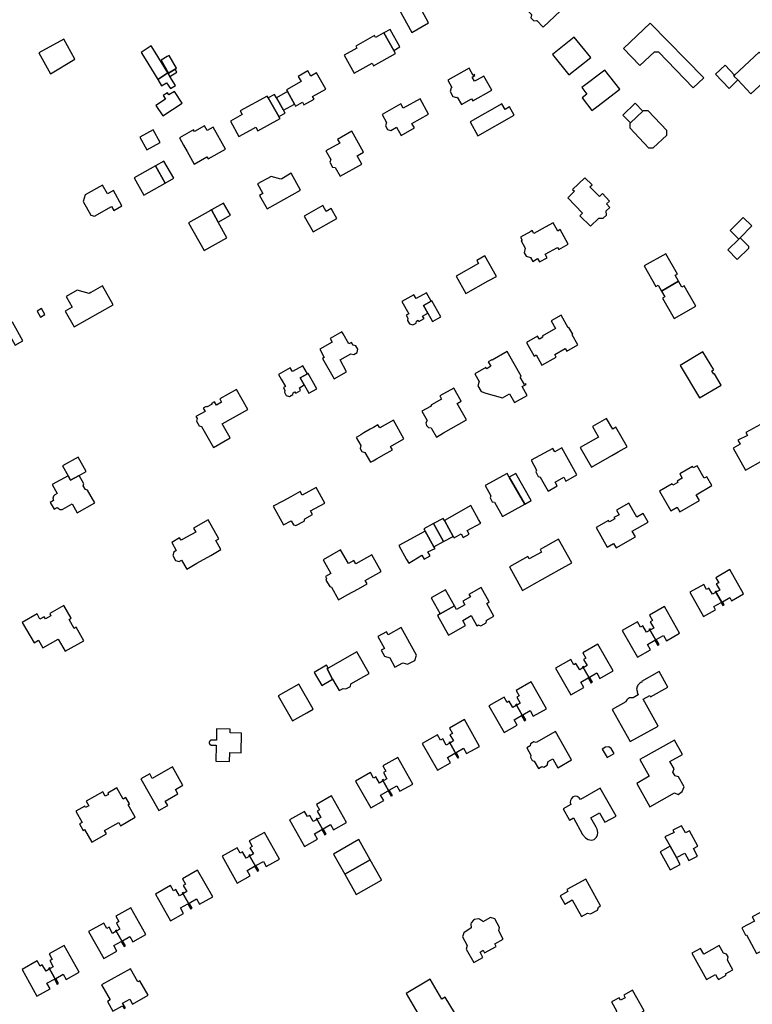
# Model space of a CAD drawing. Units: inches. Extents: x 7507587 to 7512599, y 5789558 to 5795167.
# Drawn here: x 7510586 to 7510887, y 5792788 to 5793193 of the extents above; entities that cross this region are included whole.
import ezdxf

# ---------------------------------------------------------------- set-up
doc = ezdxf.new("R2010")
doc.units = ezdxf.units.IN
doc.header["$MEASUREMENT"] = 0

msp = doc.modelspace()

# ---------------------------------------------------------------- linework, layer by layer
for points in [[(7510793.97, 5793197.73), (7510796.47, 5793195.11), (7510796.45, 5793195), (7510796.17, 5793193.85), (7510797.43, 5793192.51), (7510798.5, 5793192.66), (7510798.68, 5793192.69), (7510801.27, 5793189.94), (7510810.64, 5793198.83), (7510808.46, 5793201.2), (7510808.68, 5793202.59), (7510806.99, 5793204.46), (7510805.59, 5793204.21), (7510803.39, 5793206.59), (7510803.02, 5793206.24), (7510801.09, 5793204.43), (7510793.97, 5793197.73)], [(7510754.15, 5793191.73), (7510749.61, 5793200.12), (7510746.96, 5793198.62), (7510746.37, 5793199.66), (7510742, 5793197.19), (7510747.17, 5793187.79), (7510754.15, 5793191.73)], [(7510845.25, 5793191.63), (7510834.28, 5793181.15), (7510841.05, 5793174.2), (7510847.09, 5793179.77), (7510848.74, 5793179.87), (7510862.91, 5793165.03), (7510867.38, 5793169.11), (7510845.25, 5793191.63)], [(7510719.42, 5793178.46), (7510723.56, 5793171.06), (7510730.89, 5793175.11), (7510731.41, 5793174.03), (7510740.54, 5793179.09), (7510739.8, 5793180.34), (7510735.75, 5793187.58), (7510732.34, 5793185.68), (7510731.89, 5793186.49), (7510724.17, 5793182.18), (7510724.56, 5793181.33), (7510719.42, 5793178.46)], [(7510742.34, 5793181.83), (7510738.32, 5793189.02), (7510735.75, 5793187.58), (7510739.8, 5793180.34), (7510742.34, 5793181.83)], [(7510593.8, 5793179.37), (7510598.61, 5793170.84), (7510608.6, 5793176.8), (7510604.08, 5793185.06), (7510593.8, 5793179.37)], [(7510813.96, 5793185.88), (7510805.1, 5793178.7), (7510811.86, 5793170.38), (7510820.87, 5793177.56), (7510813.96, 5793185.88)], [(7510635.91, 5793179.61), (7510637.49, 5793177.01), (7510642.73, 5793168.49), (7510646.85, 5793171.14), (7510641.62, 5793179.66), (7510640.06, 5793182.23), (7510635.91, 5793179.61)], [(7510890.04, 5793179.66), (7510880, 5793170.25), (7510879.66, 5793169.86), (7510881.32, 5793168.28), (7510886.7, 5793162.5), (7510897.07, 5793172.16), (7510890.04, 5793179.66)], [(7510644.06, 5793176.34), (7510647.17, 5793171.07), (7510649.84, 5793172.65), (7510650.5, 5793173.04), (7510647.4, 5793178.31), (7510646.62, 5793177.85), (7510644.06, 5793176.34)], [(7510642.73, 5793168.49), (7510644.33, 5793165.78), (7510646.38, 5793167.01), (7510647.93, 5793164.68), (7510650, 5793166), (7510647.72, 5793169.72), (7510646.97, 5793170.95), (7510646.85, 5793171.14), (7510642.73, 5793168.49)], [(7510647.17, 5793171.07), (7510646.97, 5793170.95), (7510647.72, 5793169.72), (7510650.58, 5793171.41), (7510649.84, 5793172.65), (7510647.17, 5793171.07)], [(7510695.65, 5793164.2), (7510696.04, 5793163.5), (7510698.93, 5793158.36), (7510699.4, 5793157.52), (7510702.25, 5793159.12), (7510702.84, 5793158.09), (7510707, 5793160.43), (7510706.44, 5793161.45), (7510711.83, 5793164.5), (7510708.06, 5793171.22), (7510705.69, 5793169.88), (7510704.52, 5793171.98), (7510700.43, 5793169.68), (7510701.65, 5793167.61), (7510695.65, 5793164.2)], [(7510762.02, 5793168.15), (7510763.72, 5793165.14), (7510763.4, 5793164.96), (7510763.01, 5793163.51), (7510764.15, 5793161.48), (7510765.59, 5793161.05), (7510765.91, 5793161.23), (7510767.63, 5793158.19), (7510771.76, 5793160.53), (7510772.25, 5793159.67), (7510780.08, 5793164.1), (7510776.82, 5793169.83), (7510774.1, 5793168.32), (7510773.05, 5793167.74), (7510772.11, 5793169.44), (7510773.2, 5793170.05), (7510772.98, 5793170.44), (7510772.42, 5793170.13), (7510770.77, 5793173.1), (7510762.02, 5793168.15)], [(7510826.59, 5793172.33), (7510817.2, 5793165.1), (7510819.15, 5793162.4), (7510817.34, 5793160.88), (7510821.31, 5793155.74), (7510823.26, 5793157.19), (7510832.73, 5793164.5), (7510826.59, 5793172.33)], [(7510876.1, 5793174.35), (7510872.16, 5793170.58), (7510877.68, 5793164.78), (7510881.32, 5793168.28), (7510879.66, 5793169.86), (7510880, 5793170.25), (7510876.1, 5793174.35)], [(7510641.92, 5793157.76), (7510644.78, 5793153.53), (7510652.8, 5793158.67), (7510649.57, 5793163.49), (7510647.25, 5793162.09), (7510646.74, 5793162.91), (7510644.99, 5793161.88), (7510645.94, 5793160.42), (7510641.92, 5793157.76)], [(7510691.55, 5793160.94), (7510694.41, 5793155.84), (7510698.93, 5793158.36), (7510696.04, 5793163.5), (7510691.55, 5793160.94)], [(7510672.58, 5793151.25), (7510676.1, 5793144.97), (7510680.85, 5793147.62), (7510683.09, 5793148.87), (7510683.92, 5793147.3), (7510693.08, 5793152.42), (7510692.55, 5793153.24), (7510688.11, 5793160.92), (7510687.72, 5793161.57), (7510676.57, 5793155.62), (7510677.5, 5793154.02), (7510672.58, 5793151.25)], [(7510688.11, 5793160.92), (7510692.55, 5793153.24), (7510695.11, 5793154.6), (7510694.41, 5793155.84), (7510691.55, 5793160.94), (7510690.8, 5793162.28), (7510688.11, 5793160.92)], [(7510743.69, 5793156.62), (7510742.71, 5793158.38), (7510734.96, 5793154.05), (7510736.83, 5793150.72), (7510736.45, 5793149.35), (7510737.25, 5793147.95), (7510738.65, 5793147.54), (7510740.96, 5793148.81), (7510742.85, 5793145.48), (7510748.27, 5793148.51), (7510747.28, 5793150.3), (7510754.15, 5793154.15), (7510750.6, 5793160.46), (7510743.69, 5793156.62)], [(7510784.29, 5793158.4), (7510771.22, 5793150.98), (7510774.41, 5793145.35), (7510789.32, 5793153.83), (7510787.44, 5793157.15), (7510785.56, 5793156.12), (7510784.29, 5793158.4)], [(7510837.14, 5793150.69), (7510842.23, 5793155.38), (7510839.14, 5793158.65), (7510834.01, 5793153.85), (7510837.14, 5793150.69)], [(7510842.39, 5793155.52), (7510842.23, 5793155.38), (7510837.14, 5793150.69), (7510836.92, 5793150.48), (7510836.87, 5793148.57), (7510844.63, 5793140.4), (7510846.48, 5793140.33), (7510852.09, 5793145.62), (7510852.11, 5793147.42), (7510844.47, 5793155.54), (7510842.39, 5793155.52)], [(7510635.41, 5793144.75), (7510638.26, 5793139.54), (7510643.68, 5793142.58), (7510640.78, 5793147.79), (7510635.41, 5793144.75)], [(7510670.53, 5793139.87), (7510665.46, 5793148.83), (7510663.05, 5793147.48), (7510662.01, 5793149.33), (7510657.87, 5793147.02), (7510657.46, 5793147.74), (7510651.65, 5793144.49), (7510653.34, 5793141.47), (7510654.83, 5793138.81), (7510657.69, 5793133.69), (7510662.94, 5793136.68), (7510663.4, 5793135.86), (7510670.53, 5793139.87)], [(7510716.64, 5793143.84), (7510717.61, 5793142.3), (7510711.91, 5793139.09), (7510713.91, 5793135.52), (7510713.45, 5793134.44), (7510714.57, 5793132.44), (7510715.73, 5793132.29), (7510717.74, 5793128.72), (7510726.6, 5793133.7), (7510724.71, 5793137.02), (7510727.41, 5793138.54), (7510722.58, 5793147.14), (7510716.64, 5793143.84)], [(7510641.79, 5793132.95), (7510645.79, 5793125.88), (7510649.28, 5793127.83), (7510645.28, 5793134.91), (7510641.79, 5793132.95)], [(7510632.99, 5793128), (7510636.98, 5793120.95), (7510645.79, 5793125.88), (7510641.79, 5793132.95), (7510632.99, 5793128)], [(7510684.51, 5793120.75), (7510687.74, 5793115.21), (7510701.5, 5793122.91), (7510697.62, 5793129.88), (7510693.7, 5793127.64), (7510693.36, 5793127.44), (7510689.32, 5793128.63), (7510683.72, 5793125.5), (7510685.93, 5793121.56), (7510684.51, 5793120.75)], [(7510820.65, 5793108.12), (7510824.17, 5793111.5), (7510825.96, 5793111.41), (7510827.31, 5793112.64), (7510827.2, 5793114.46), (7510828.68, 5793115.76), (7510827.27, 5793117.27), (7510828.54, 5793118.47), (7510825.69, 5793121.52), (7510824.4, 5793120.31), (7510820.5, 5793124.27), (7510821.34, 5793125.08), (7510818.32, 5793128.07), (7510813.25, 5793123.26), (7510814.18, 5793122.5), (7510811.33, 5793119.8), (7510817.36, 5793113.47), (7510816.35, 5793112.43), (7510820.65, 5793108.12)], [(7510612.05, 5793118.32), (7510615.22, 5793112.64), (7510616.64, 5793112.23), (7510623.65, 5793116.17), (7510624.6, 5793114.55), (7510627.96, 5793116.48), (7510624.54, 5793122.77), (7510622, 5793121.48), (7510620.02, 5793125.02), (7510612.8, 5793121.03), (7510612.05, 5793118.32)], [(7510655.31, 5793109.58), (7510661.75, 5793098.15), (7510671.17, 5793103.42), (7510667.56, 5793109.79), (7510664.87, 5793114.87), (7510664.44, 5793114.64), (7510655.31, 5793109.58)], [(7510664.87, 5793114.87), (7510667.56, 5793109.79), (7510672.67, 5793112.64), (7510669.83, 5793117.62), (7510664.87, 5793114.87)], [(7510706.61, 5793105.79), (7510716.38, 5793111.36), (7510714.05, 5793115.38), (7510711.99, 5793114.18), (7510710.67, 5793116.62), (7510702.95, 5793112.22), (7510706.61, 5793105.79)], [(7510881.68, 5793102.85), (7510882.25, 5793103.42), (7510887.12, 5793108.26), (7510883.54, 5793111.78), (7510878.16, 5793106.4), (7510881.68, 5793102.85)], [(7510791.95, 5793103.62), (7510792.64, 5793102.4), (7510792.19, 5793102.1), (7510793.91, 5793099.04), (7510793.39, 5793097.23), (7510794.22, 5793095.77), (7510796.03, 5793095.24), (7510796.96, 5793093.67), (7510798.96, 5793094.8), (7510799.76, 5793093.45), (7510802.86, 5793095.19), (7510802.1, 5793096.59), (7510807.16, 5793099.44), (7510807.68, 5793098.5), (7510811.54, 5793100.7), (7510808.26, 5793106.74), (7510807.24, 5793106.16), (7510805.33, 5793109.51), (7510802.09, 5793107.7), (7510797.42, 5793105.09), (7510796.76, 5793106.31), (7510796.24, 5793106.02), (7510791.95, 5793103.62)], [(7510882.25, 5793103.42), (7510881.68, 5793102.85), (7510877.2, 5793098.39), (7510881.1, 5793094.45), (7510885.86, 5793099.17), (7510885.86, 5793099.77), (7510882.25, 5793103.42)], [(7510782.04, 5793087.52), (7510777.29, 5793095.98), (7510773.91, 5793094.1), (7510774.67, 5793092.76), (7510765.44, 5793087.54), (7510769.4, 5793080.41), (7510778.66, 5793085.62), (7510782.04, 5793087.52)], [(7510851.7, 5793096.84), (7510842.82, 5793091.78), (7510847.56, 5793083.38), (7510848.48, 5793083.89), (7510849.86, 5793081.46), (7510856.95, 5793085.53), (7510855.56, 5793087.95), (7510856.48, 5793088.47), (7510851.7, 5793096.84)], [(7510604.71, 5793073.2), (7510608.37, 5793066.71), (7510624.4, 5793075.74), (7510619.98, 5793083.57), (7510615.17, 5793080.82), (7510614.54, 5793080.47), (7510609.63, 5793081.79), (7510605.08, 5793079.24), (7510607.52, 5793074.84), (7510604.71, 5793073.2)], [(7510856.95, 5793085.53), (7510849.86, 5793081.46), (7510851.24, 5793079.03), (7510850.32, 5793078.52), (7510855.11, 5793070.14), (7510864.03, 5793075.22), (7510859.25, 5793083.62), (7510858.34, 5793083.07), (7510856.95, 5793085.53)], [(7510743.15, 5793077.21), (7510745.96, 5793072.17), (7510744.87, 5793071.56), (7510745.6, 5793070.26), (7510745.44, 5793069.43), (7510746.22, 5793068.03), (7510747.65, 5793067.62), (7510748.95, 5793068.33), (7510749.19, 5793069.1), (7510749.88, 5793069.55), (7510750.17, 5793069.02), (7510752.24, 5793070.15), (7510751.65, 5793071.17), (7510753.76, 5793072.33), (7510751.96, 5793075.54), (7510755.16, 5793077.35), (7510753.24, 5793080.77), (7510748.95, 5793078.36), (7510748.02, 5793079.92), (7510743.15, 5793077.21)], [(7510596.24, 5793071.8), (7510594.84, 5793074.3), (7510593.09, 5793073.24), (7510594.51, 5793070.8), (7510596.24, 5793071.8)], [(7510759.18, 5793070.87), (7510755.44, 5793077.48), (7510755.16, 5793077.35), (7510751.96, 5793075.54), (7510753.76, 5793072.33), (7510755.68, 5793068.91), (7510759.18, 5793070.87)], [(7510800.73, 5793051.01), (7510806.6, 5793054.34), (7510806, 5793055.4), (7510810.35, 5793057.87), (7510810.95, 5793056.81), (7510815.47, 5793059.38), (7510813.12, 5793063.54), (7510813.38, 5793063.69), (7510811.83, 5793066.43), (7510811.57, 5793066.29), (7510808.62, 5793071.51), (7510804.59, 5793069.24), (7510806.37, 5793066.11), (7510800.82, 5793062.95), (7510801.1, 5793062.45), (7510799.67, 5793061.63), (7510798.93, 5793062.94), (7510794.4, 5793060.36), (7510797.57, 5793054.76), (7510798.35, 5793055.2), (7510800.73, 5793051.01)], [(7510579.77, 5793066.95), (7510584.09, 5793059.27), (7510587.27, 5793061.06), (7510582.96, 5793068.74), (7510579.77, 5793066.95)], [(7510709.37, 5793057.58), (7510711.22, 5793054.15), (7510710.55, 5793053.76), (7510715.26, 5793045.44), (7510720.42, 5793048.32), (7510717.69, 5793053.18), (7510722.11, 5793055.65), (7510723.33, 5793055.39), (7510724.71, 5793056.16), (7510724.98, 5793057.55), (7510724.22, 5793058.9), (7510723.09, 5793059.24), (7510722.41, 5793060.37), (7510721.31, 5793059.76), (7510718.92, 5793063.92), (7510718.45, 5793064.74), (7510713.62, 5793062), (7510714.47, 5793060.46), (7510709.37, 5793057.58)], [(7510773.1, 5793047.45), (7510774.88, 5793044.32), (7510774.35, 5793042.5), (7510775.72, 5793040.11), (7510777.61, 5793039.49), (7510784.57, 5793037.62), (7510787.45, 5793039.16), (7510789.52, 5793035.59), (7510794.67, 5793038.51), (7510792.65, 5793042.19), (7510794.21, 5793043.05), (7510794.05, 5793043.31), (7510793.52, 5793043), (7510791.77, 5793046.09), (7510792.26, 5793046.42), (7510786.48, 5793056.59), (7510780.27, 5793053.03), (7510780.11, 5793053.24), (7510778.62, 5793052.36), (7510778.74, 5793052.15), (7510779.66, 5793050.59), (7510778.01, 5793049.54), (7510777.71, 5793050.06), (7510773.1, 5793047.45)], [(7510857.55, 5793050.8), (7510865.51, 5793037.53), (7510874.52, 5793042.79), (7510871.74, 5793047.44), (7510871.49, 5793047.29), (7510870.66, 5793048.65), (7510871.43, 5793049.12), (7510866.92, 5793056.46), (7510857.55, 5793050.8)], [(7510703, 5793042.87), (7510701.36, 5793045.74), (7510704.28, 5793047.38), (7510702.4, 5793050.76), (7510698.1, 5793048.4), (7510697.2, 5793049.96), (7510692.36, 5793047.18), (7510693.5, 5793045.24), (7510695.22, 5793042.3), (7510694.45, 5793041.82), (7510695.06, 5793040.64), (7510694.82, 5793039.86), (7510695.51, 5793038.6), (7510696.94, 5793038.18), (7510698.22, 5793038.89), (7510698.39, 5793039.67), (7510699.12, 5793040.1), (7510699.48, 5793039.56), (7510701.42, 5793040.65), (7510700.96, 5793041.72), (7510703, 5793042.87)], [(7510708.12, 5793041.28), (7510704.56, 5793047.54), (7510704.28, 5793047.38), (7510701.36, 5793045.74), (7510703, 5793042.87), (7510704.92, 5793039.5), (7510708.12, 5793041.28)], [(7510769.73, 5793028.47), (7510765.93, 5793035.3), (7510767.5, 5793036.18), (7510764.52, 5793041.56), (7510758.78, 5793038.37), (7510759.44, 5793037.08), (7510755.26, 5793034.69), (7510754.92, 5793034.04), (7510751.34, 5793032.08), (7510753.5, 5793028.31), (7510753.03, 5793027.31), (7510753.24, 5793026.17), (7510754.05, 5793025.39), (7510755.21, 5793025.22), (7510755.33, 5793025.02), (7510757.35, 5793021.47), (7510760.3, 5793023.22), (7510769.73, 5793028.47)], [(7510665.59, 5793017.21), (7510672.44, 5793021.09), (7510669.19, 5793026.86), (7510679.72, 5793032.8), (7510675.14, 5793040.97), (7510668.24, 5793037.13), (7510668.97, 5793035.82), (7510666.82, 5793034.59), (7510666.03, 5793035.96), (7510664.89, 5793035.31), (7510665.09, 5793034.96), (7510662.78, 5793033.72), (7510662.59, 5793034.05), (7510661.45, 5793033.39), (7510662.24, 5793032), (7510658.4, 5793029.84), (7510658.87, 5793029.02), (7510658.64, 5793028.01), (7510659.74, 5793026.09), (7510660.72, 5793025.77), (7510665.59, 5793017.21)], [(7510730.26, 5793011.06), (7510731.27, 5793011.63), (7510732.7, 5793012.46), (7510736.77, 5793014.81), (7510738.25, 5793015.65), (7510739.23, 5793016.22), (7510738.5, 5793017.51), (7510744, 5793020.68), (7510739.62, 5793028.36), (7510734.04, 5793025.23), (7510733.3, 5793026.45), (7510731.48, 5793025.43), (7510730.64, 5793024.94), (7510730.14, 5793024.65), (7510727.53, 5793023.15), (7510727.07, 5793022.88), (7510726.26, 5793022.42), (7510724.34, 5793021.3), (7510726.22, 5793018.04), (7510725.92, 5793016.81), (7510726.66, 5793015.49), (7510727.87, 5793015.16), (7510730.26, 5793011.06)], [(7510816.49, 5793017.18), (7510821.1, 5793009.1), (7510829.45, 5793013.81), (7510832.11, 5793015.31), (7510835.77, 5793017.41), (7510831.19, 5793025.47), (7510829.88, 5793024.75), (7510827.36, 5793029.14), (7510821.47, 5793025.84), (7510823.96, 5793021.44), (7510816.49, 5793017.18)], [(7510879.38, 5793016.94), (7510884.5, 5793007.82), (7510891.74, 5793011.88), (7510891.28, 5793012.67), (7510896.71, 5793015.66), (7510893.8, 5793020.88), (7510890.6, 5793026.63), (7510884.6, 5793023.29), (7510885.24, 5793022.14), (7510881.36, 5793020.12), (7510882.24, 5793018.56), (7510879.38, 5793016.94)], [(7510796.29, 5793011.92), (7510798.49, 5793007.77), (7510798.17, 5793007.13), (7510799.14, 5793005.27), (7510800.07, 5793004.96), (7510803.36, 5792999.19), (7510807.05, 5793001.35), (7510806.16, 5793002.91), (7510809.78, 5793004.98), (7510810.6, 5793003.36), (7510815.06, 5793005.86), (7510808.92, 5793016.95), (7510806.04, 5793015.41), (7510805.18, 5793016.81), (7510796.29, 5793011.92)], [(7510605.81, 5793005.53), (7510606.86, 5793003.71), (7510610.39, 5793005.69), (7510613.28, 5793007.32), (7510609.98, 5793013.14), (7510603.56, 5793009.56), (7510605.81, 5793005.53)], [(7510870.63, 5793001.49), (7510868.54, 5793005.15), (7510867.53, 5793004.57), (7510864.59, 5793009.68), (7510862.99, 5793008.78), (7510862.64, 5793009.37), (7510857.42, 5793006.39), (7510858.47, 5793004.55), (7510856.4, 5793003.34), (7510856.69, 5793002.81), (7510854.64, 5793001.66), (7510854.35, 5793002.18), (7510849.1, 5792999.22), (7510853.72, 5792991.09), (7510856.37, 5792992.57), (7510857.4, 5792990.76), (7510865.49, 5792995.42), (7510864.12, 5792997.74), (7510870.63, 5793001.49)], [(7510604.64, 5792992.36), (7510607.57, 5792994), (7510609.61, 5792990.35), (7510616.78, 5792994.37), (7510613.81, 5792999.64), (7510612.99, 5792999.86), (7510612.1, 5793001.45), (7510612.31, 5793002.27), (7510610.39, 5793005.69), (7510606.86, 5793003.71), (7510605.81, 5793005.53), (7510599.31, 5793001.89), (7510601.38, 5792998.23), (7510600.45, 5792997.72), (7510600.33, 5792997.64), (7510600.2, 5792997.54), (7510600.08, 5792997.43), (7510599.97, 5792997.3), (7510599.88, 5792997.17), (7510599.8, 5792997.02), (7510599.73, 5792996.87), (7510599.68, 5792996.71), (7510599.67, 5792996.68), (7510599.64, 5792996.51), (7510599.63, 5792996.35), (7510599.63, 5792996.18), (7510599.65, 5792996.02), (7510599.68, 5792995.85), (7510599.73, 5792995.7), (7510599.8, 5792995.55), (7510599.88, 5792995.4), (7510598.43, 5792994.55), (7510600.05, 5792991.77), (7510601.42, 5792992.54), (7510601.5, 5792992.42), (7510601.61, 5792992.27), (7510601.73, 5792992.15), (7510601.87, 5792992.03), (7510602.02, 5792991.93), (7510602.17, 5792991.84), (7510602.34, 5792991.77), (7510602.51, 5792991.72), (7510602.57, 5792991.71), (7510602.74, 5792991.68), (7510602.92, 5792991.66), (7510603.1, 5792991.67), (7510603.28, 5792991.69), (7510603.45, 5792991.73), (7510603.62, 5792991.79), (7510604.64, 5792992.36)], [(7510793.66, 5792993.9), (7510787.24, 5793004.97), (7510786.39, 5793006.48), (7510784.6, 5793005.47), (7510779.18, 5793002.45), (7510777.44, 5793001.47), (7510779.78, 5792997.28), (7510779.4, 5792996.43), (7510780.3, 5792994.88), (7510781.25, 5792994.68), (7510784.53, 5792988.81), (7510793.66, 5792993.9)], [(7510793.66, 5792993.9), (7510796.29, 5792995.37), (7510790.05, 5793006.5), (7510787.24, 5793004.97), (7510793.66, 5792993.9)], [(7510707.85, 5793000.71), (7510702.07, 5792997.57), (7510701.27, 5792999.01), (7510697.41, 5792996.92), (7510694.11, 5792995.12), (7510690.25, 5792993), (7510694.47, 5792985.3), (7510697.64, 5792987.03), (7510698.55, 5792985.38), (7510698.71, 5792985.32), (7510699.57, 5792985.02), (7510702.95, 5792986.85), (7510703.22, 5792987.81), (7510706.42, 5792989.58), (7510705.61, 5792991.08), (7510711.41, 5792994.24), (7510707.85, 5793000.71)], [(7510760.68, 5792987.14), (7510764.18, 5792980.63), (7510764.64, 5792980.06), (7510767.5, 5792981.64), (7510768.33, 5792980.15), (7510770.85, 5792981.56), (7510770.03, 5792983), (7510775.54, 5792986.06), (7510774.69, 5792987.53), (7510771.51, 5792993.26), (7510760.68, 5792987.14)], [(7510823.1, 5792984.21), (7510827.62, 5792976.22), (7510830.23, 5792977.68), (7510831.3, 5792975.84), (7510839.21, 5792980.42), (7510837.88, 5792982.75), (7510844.38, 5792986.49), (7510842.39, 5792990.02), (7510839.77, 5792988.58), (7510836.49, 5792994.3), (7510831.42, 5792991.36), (7510832.45, 5792989.54), (7510830.37, 5792988.36), (7510830.67, 5792987.84), (7510828.47, 5792986.59), (7510828.17, 5792987.11), (7510823.1, 5792984.21)], [(7510663.44, 5792987.46), (7510657.38, 5792984.01), (7510658.32, 5792982.36), (7510654.57, 5792980.27), (7510652.3, 5792979.01), (7510651.69, 5792980.02), (7510648.48, 5792978.16), (7510650.34, 5792974.76), (7510649.29, 5792974.11), (7510648.86, 5792972.73), (7510650.05, 5792970.66), (7510651.49, 5792970.28), (7510652.53, 5792970.87), (7510654.63, 5792967.18), (7510658.84, 5792969.58), (7510664.54, 5792972.82), (7510668.72, 5792975.2), (7510666.65, 5792978.88), (7510667.87, 5792979.66), (7510663.44, 5792987.46)], [(7510752.23, 5792983.66), (7510752.69, 5792982.8), (7510756.32, 5792976.37), (7510760.32, 5792978.54), (7510756.2, 5792985.94), (7510752.23, 5792983.66)], [(7510756.2, 5792985.94), (7510760.32, 5792978.54), (7510764.18, 5792980.63), (7510760.68, 5792987.14), (7510760.13, 5792987.98), (7510756.2, 5792985.94)], [(7510741.9, 5792976.88), (7510745.09, 5792971.1), (7510745.95, 5792969.64), (7510751.38, 5792972.83), (7510752.24, 5792971.25), (7510754.71, 5792972.65), (7510753.8, 5792974.2), (7510756.79, 5792975.7), (7510756.32, 5792976.37), (7510752.69, 5792982.8), (7510741.9, 5792976.88)], [(7510787.34, 5792968.1), (7510792.76, 5792958.37), (7510797.54, 5792961.05), (7510807.87, 5792966.82), (7510813.09, 5792969.75), (7510807.6, 5792979.48), (7510799.99, 5792975.23), (7510800.5, 5792974.12), (7510795.55, 5792971.39), (7510794.96, 5792972.39), (7510787.34, 5792968.1)], [(7510717.03, 5792954.5), (7510720.65, 5792956.52), (7510725.3, 5792959.09), (7510728.85, 5792961.11), (7510728.09, 5792962.49), (7510734.56, 5792966.24), (7510730.76, 5792972.99), (7510724.23, 5792969.29), (7510723.44, 5792970.7), (7510721.15, 5792969.4), (7510717.93, 5792975.07), (7510710.78, 5792970.99), (7510713.98, 5792965.37), (7510711.7, 5792964.07), (7510712.11, 5792963.34), (7510711.92, 5792962.65), (7510713.46, 5792959.96), (7510714.12, 5792959.79), (7510717.03, 5792954.5)], [(7510878.03, 5792966.93), (7510872.27, 5792963.64), (7510873.44, 5792961.58), (7510872.46, 5792961.06), (7510873.91, 5792958.5), (7510872.59, 5792957.77), (7510872.43, 5792958.08), (7510872.18, 5792957.99), (7510875.39, 5792952.37), (7510875.65, 5792952.48), (7510874.98, 5792953.75), (7510878.02, 5792955.47), (7510878.74, 5792954.18), (7510883.63, 5792956.97), (7510878.03, 5792966.93)], [(7510861.51, 5792957.63), (7510867.18, 5792947.66), (7510872.11, 5792950.44), (7510871.39, 5792951.72), (7510874.45, 5792953.43), (7510875.13, 5792952.23), (7510875.39, 5792952.37), (7510872.18, 5792957.99), (7510871.99, 5792957.86), (7510872.19, 5792957.5), (7510870.87, 5792956.79), (7510869.44, 5792959.34), (7510868.49, 5792958.79), (7510867.31, 5792960.86), (7510861.51, 5792957.63)], [(7510755.17, 5792955.29), (7510758.92, 5792948.76), (7510764.77, 5792952.07), (7510761.05, 5792958.64), (7510755.17, 5792955.29)], [(7510764.77, 5792952.07), (7510758.92, 5792948.76), (7510757.75, 5792948.14), (7510762.34, 5792940.04), (7510769.33, 5792944.01), (7510768.16, 5792946.08), (7510771.57, 5792948.03), (7510773.95, 5792943.86), (7510774.67, 5792944.31), (7510774.77, 5792944.11), (7510775.56, 5792943.88), (7510777.75, 5792945.13), (7510777.97, 5792945.86), (7510777.85, 5792946.04), (7510780.93, 5792947.83), (7510778.01, 5792953.05), (7510779.09, 5792953.67), (7510775.72, 5792959.59), (7510770.72, 5792956.78), (7510771.33, 5792955.72), (7510768.17, 5792953.92), (7510768.98, 5792952.5), (7510765.61, 5792950.59), (7510764.77, 5792952.07)], [(7510586.93, 5792945.24), (7510591.89, 5792936.89), (7510593.69, 5792937.91), (7510595.52, 5792934.81), (7510601.79, 5792938.33), (7510604.64, 5792933.4), (7510612.29, 5792937.74), (7510609.21, 5792943.28), (7510608.34, 5792942.79), (7510606.22, 5792946.47), (7510607.09, 5792946.97), (7510604.1, 5792952.18), (7510598.27, 5792948.87), (7510598.8, 5792947.94), (7510596.55, 5792946.67), (7510596, 5792947.6), (7510594.29, 5792946.61), (7510593.06, 5792948.77), (7510586.93, 5792945.24)], [(7510851.16, 5792951.76), (7510844.95, 5792948.24), (7510846.17, 5792946.06), (7510845.25, 5792945.49), (7510846.7, 5792942.92), (7510845.36, 5792942.21), (7510845.19, 5792942.54), (7510844.98, 5792942.42), (7510848.63, 5792935.96), (7510848.95, 5792936.1), (7510847.71, 5792938.21), (7510850.73, 5792939.93), (7510852.01, 5792937.7), (7510857.38, 5792940.76), (7510851.16, 5792951.76)], [(7510833.78, 5792941.95), (7510840, 5792930.97), (7510845.38, 5792934), (7510844.17, 5792936.17), (7510847.21, 5792937.93), (7510848.4, 5792935.81), (7510848.63, 5792935.96), (7510844.98, 5792942.42), (7510844.73, 5792942.33), (7510844.94, 5792941.97), (7510843.68, 5792941.21), (7510842.18, 5792943.79), (7510841.25, 5792943.24), (7510840, 5792945.45), (7510833.78, 5792941.95)], [(7510735.98, 5792934.54), (7510734.68, 5792933.8), (7510736.04, 5792931.35), (7510738.12, 5792930.72), (7510740.23, 5792926.84), (7510743.56, 5792928.66), (7510745.51, 5792928.05), (7510748.4, 5792929.63), (7510749.13, 5792931.77), (7510742.85, 5792943.1), (7510737.5, 5792940.18), (7510736.76, 5792941.44), (7510733.2, 5792939.52), (7510735.98, 5792934.54)], [(7510817.5, 5792932.79), (7510818.78, 5792930.59), (7510817.84, 5792930.03), (7510819.28, 5792927.48), (7510817.97, 5792926.74), (7510817.78, 5792927.08), (7510817.55, 5792926.97), (7510821.22, 5792920.49), (7510821.48, 5792920.64), (7510820.3, 5792922.71), (7510823.3, 5792924.45), (7510824.58, 5792922.21), (7510829.98, 5792925.32), (7510823.72, 5792936.29), (7510817.5, 5792932.79)], [(7510712.86, 5792926.5), (7510712.35, 5792926.21), (7510714.62, 5792921.96), (7510717.38, 5792917.3), (7510718.96, 5792918.13), (7510720.07, 5792917.89), (7510721.94, 5792918.86), (7510722.2, 5792920.02), (7510729.7, 5792924.26), (7510724.66, 5792933.18), (7510712.86, 5792926.5)], [(7510806.38, 5792926.46), (7510812.61, 5792915.46), (7510817.97, 5792918.5), (7510816.72, 5792920.71), (7510819.77, 5792922.42), (7510820.98, 5792920.3), (7510821.22, 5792920.49), (7510817.55, 5792926.97), (7510817.34, 5792926.86), (7510817.53, 5792926.51), (7510816.27, 5792925.75), (7510814.75, 5792928.34), (7510813.81, 5792927.81), (7510812.6, 5792929.97), (7510806.38, 5792926.46)], [(7510714.62, 5792921.96), (7510712.35, 5792926.21), (7510712.86, 5792926.5), (7510712.13, 5792927.71), (7510707.09, 5792924.72), (7510710.26, 5792919.37), (7510714.62, 5792921.96)], [(7510837.08, 5792896.22), (7510848.49, 5792902.61), (7510842.44, 5792913.64), (7510845.05, 5792915.14), (7510845.34, 5792914.63), (7510852.52, 5792918.68), (7510848.91, 5792925.1), (7510841.71, 5792921), (7510841.82, 5792920.73), (7510841.48, 5792920.59), (7510841.06, 5792920.33), (7510840.67, 5792920.01), (7510840.55, 5792919.89), (7510840.24, 5792919.5), (7510839.99, 5792919.07), (7510839.82, 5792918.6), (7510839.71, 5792918.11), (7510839.7, 5792917.93), (7510839.74, 5792917.43), (7510839.87, 5792916.95), (7510840.08, 5792916.5), (7510839.85, 5792916.38), (7510840.31, 5792915.42), (7510838.2, 5792914.22), (7510837.76, 5792914.3), (7510837.26, 5792914.29), (7510836.77, 5792914.18), (7510836.32, 5792913.97), (7510836.07, 5792913.8), (7510835.71, 5792913.45), (7510835.43, 5792913.04), (7510835.24, 5792912.58), (7510829.65, 5792909.44), (7510837.08, 5792896.22)], [(7510796.3, 5792920.82), (7510790.08, 5792917.3), (7510791.35, 5792915.08), (7510790.36, 5792914.58), (7510791.79, 5792912), (7510790.52, 5792911.26), (7510790.35, 5792911.58), (7510790.13, 5792911.47), (7510793.78, 5792904.98), (7510794.07, 5792905.15), (7510792.9, 5792907.22), (7510795.9, 5792908.98), (7510797.18, 5792906.74), (7510802.58, 5792909.78), (7510796.3, 5792920.82)], [(7510692.28, 5792915.02), (7510698.18, 5792904.78), (7510700.32, 5792906), (7510704, 5792908.11), (7510706.61, 5792909.6), (7510700.74, 5792919.83), (7510692.28, 5792915.02)], [(7510778.95, 5792910.95), (7510785.17, 5792899.98), (7510790.56, 5792903.04), (7510789.33, 5792905.24), (7510792.32, 5792906.94), (7510793.53, 5792904.8), (7510793.78, 5792904.98), (7510790.13, 5792911.47), (7510789.91, 5792911.36), (7510790.09, 5792911.02), (7510788.82, 5792910.25), (7510787.33, 5792912.85), (7510786.38, 5792912.33), (7510785.14, 5792914.51), (7510778.95, 5792910.95)], [(7510768.9, 5792905.33), (7510762.66, 5792901.8), (7510763.91, 5792899.59), (7510762.92, 5792899.09), (7510764.35, 5792896.51), (7510763.08, 5792895.77), (7510762.88, 5792896.12), (7510762.67, 5792895.99), (7510766.34, 5792889.54), (7510766.53, 5792889.69), (7510765.4, 5792891.79), (7510768.47, 5792893.52), (7510769.71, 5792891.3), (7510775.12, 5792894.27), (7510768.9, 5792905.33)], [(7510672.27, 5792888.11), (7510672.35, 5792891.8), (7510677.05, 5792891.67), (7510677.21, 5792899.74), (7510672.51, 5792899.87), (7510672.54, 5792901.39), (7510666.88, 5792901.52), (7510666.88, 5792896.82), (7510664.87, 5792896.84), (7510664.77, 5792896.83), (7510664.67, 5792896.81), (7510664.57, 5792896.79), (7510664.48, 5792896.75), (7510664.39, 5792896.7), (7510664.3, 5792896.65), (7510664.22, 5792896.58), (7510664.15, 5792896.51), (7510664.08, 5792896.43), (7510664.03, 5792896.35), (7510663.98, 5792896.26), (7510663.94, 5792896.16), (7510663.91, 5792896.06), (7510663.89, 5792895.96), (7510663.88, 5792895.92), (7510663.88, 5792895.81), (7510663.88, 5792895.71), (7510663.9, 5792895.61), (7510663.92, 5792895.51), (7510663.96, 5792895.41), (7510664, 5792895.32), (7510664.06, 5792895.24), (7510664.12, 5792895.15), (7510664.19, 5792895.08), (7510664.27, 5792895.01), (7510664.35, 5792894.95), (7510664.44, 5792894.9), (7510664.54, 5792894.86), (7510664.63, 5792894.83), (7510664.73, 5792894.81), (7510664.83, 5792894.8), (7510664.9, 5792894.79), (7510666.79, 5792894.82), (7510666.62, 5792888.25), (7510672.27, 5792888.11)], [(7510798.31, 5792895.84), (7510797.45, 5792896.09), (7510796.08, 5792895.31), (7510795.84, 5792894.45), (7510794.5, 5792893.66), (7510796.22, 5792890.64), (7510795.98, 5792889.78), (7510796.77, 5792888.43), (7510797.61, 5792888.18), (7510799.34, 5792885.19), (7510800.67, 5792885.94), (7510801.56, 5792885.72), (7510802.91, 5792886.49), (7510803.37, 5792888.07), (7510805.21, 5792889.12), (7510807.29, 5792885.47), (7510812.95, 5792888.68), (7510806.28, 5792900.37), (7510798.31, 5792895.84)], [(7510751.48, 5792895.5), (7510757.73, 5792884.48), (7510763.11, 5792887.52), (7510761.85, 5792889.75), (7510764.89, 5792891.47), (7510766.1, 5792889.43), (7510766.34, 5792889.54), (7510762.67, 5792895.99), (7510762.45, 5792895.88), (7510762.65, 5792895.53), (7510761.35, 5792894.79), (7510759.92, 5792897.33), (7510758.96, 5792896.84), (7510757.72, 5792898.98), (7510751.48, 5792895.5)], [(7510839.73, 5792879.01), (7510845.1, 5792869.47), (7510855.23, 5792875.15), (7510856.81, 5792874.54), (7510858.41, 5792875.78), (7510859.28, 5792877.59), (7510856.93, 5792881.74), (7510855.51, 5792882.14), (7510854.63, 5792883.7), (7510855.06, 5792885.06), (7510853.36, 5792888.05), (7510858.57, 5792890.98), (7510855.26, 5792896.9), (7510840.98, 5792888.86), (7510844.86, 5792882.08), (7510839.73, 5792879.01)], [(7510830.38, 5792891.37), (7510829.24, 5792893.35), (7510828.23, 5792894.04), (7510826.83, 5792893.96), (7510825.46, 5792893.14), (7510827.52, 5792889.71), (7510830.38, 5792891.37)], [(7510741.47, 5792889.77), (7510735.25, 5792886.3), (7510736.51, 5792884.1), (7510735.54, 5792883.52), (7510737, 5792880.95), (7510735.68, 5792880.21), (7510735.44, 5792880.63), (7510735.21, 5792880.53), (7510738.91, 5792873.95), (7510739.21, 5792874.08), (7510737.96, 5792876.31), (7510741.05, 5792878.02), (7510742.28, 5792875.81), (7510747.67, 5792878.8), (7510741.47, 5792889.77)], [(7510635.74, 5792880.91), (7510643.16, 5792867.86), (7510646.55, 5792869.82), (7510646.81, 5792869.97), (7510645.79, 5792871.74), (7510651.04, 5792874.75), (7510649.98, 5792876.58), (7510653.01, 5792878.33), (7510652.94, 5792878.46), (7510648.82, 5792885.88), (7510640.48, 5792881.13), (7510639.42, 5792882.95), (7510635.74, 5792880.91)], [(7510724.07, 5792879.99), (7510730.32, 5792869.01), (7510735.65, 5792872.04), (7510734.4, 5792874.26), (7510737.45, 5792876.01), (7510738.69, 5792873.8), (7510738.91, 5792873.95), (7510735.21, 5792880.53), (7510734.99, 5792880.41), (7510735.23, 5792879.98), (7510733.89, 5792879.21), (7510732.41, 5792881.82), (7510731.51, 5792881.27), (7510730.25, 5792883.48), (7510724.07, 5792879.99)], [(7510625.86, 5792877.18), (7510622.16, 5792875.02), (7510622.48, 5792874.52), (7510621.15, 5792873.75), (7510620.08, 5792875.61), (7510613.31, 5792871.75), (7510614.39, 5792869.9), (7510613.05, 5792869.14), (7510612.73, 5792869.71), (7510609.02, 5792867.6), (7510611.62, 5792863.04), (7510610.5, 5792862.4), (7510612.04, 5792859.72), (7510612.66, 5792860.11), (7510615.56, 5792854.96), (7510621.64, 5792858.38), (7510620.87, 5792859.7), (7510626.65, 5792862.99), (7510627.4, 5792861.66), (7510633.44, 5792865.15), (7510630.51, 5792870.26), (7510631.12, 5792870.6), (7510629.62, 5792873.24), (7510628.49, 5792872.6), (7510625.86, 5792877.18)], [(7510817.48, 5792858), (7510818.61, 5792856.63), (7510819.72, 5792856.02), (7510821.1, 5792855.78), (7510822.22, 5792855.94), (7510823.09, 5792856.86), (7510823.53, 5792857.8), (7510823.7, 5792858.94), (7510823.46, 5792860.2), (7510822.98, 5792861.06), (7510820.83, 5792864.9), (7510824.45, 5792866.94), (7510826.58, 5792863.06), (7510831.22, 5792865.6), (7510824.68, 5792877.09), (7510816.56, 5792872.47), (7510816.03, 5792873.19), (7510815.24, 5792873.64), (7510814.48, 5792873.75), (7510813.51, 5792873.48), (7510812.88, 5792872.9), (7510812.42, 5792872.07), (7510812.38, 5792871.23), (7510812.66, 5792870.44), (7510809.48, 5792868.66), (7510812.08, 5792864.01), (7510813.66, 5792864.89), (7510817.48, 5792858)], [(7510714.21, 5792873.89), (7510708.05, 5792870.38), (7510709.26, 5792868.21), (7510708.31, 5792867.66), (7510709.75, 5792865.1), (7510708.4, 5792864.34), (7510708.23, 5792864.68), (7510708.05, 5792864.58), (7510711.71, 5792858.09), (7510711.97, 5792858.24), (7510710.75, 5792860.39), (7510713.78, 5792862.16), (7510715.06, 5792859.91), (7510720.39, 5792862.93), (7510714.21, 5792873.89)], [(7510696.86, 5792864.11), (7510703.06, 5792853.12), (7510708.42, 5792856.13), (7510707.15, 5792858.39), (7510710.21, 5792860.12), (7510711.46, 5792857.9), (7510711.71, 5792858.09), (7510708.05, 5792864.58), (7510707.83, 5792864.46), (7510708.04, 5792864.09), (7510706.68, 5792863.37), (7510705.24, 5792865.92), (7510704.28, 5792865.4), (7510703.08, 5792867.55), (7510696.86, 5792864.11)], [(7510851.3, 5792857.07), (7510853.44, 5792853.2), (7510856.03, 5792848.56), (7510859.48, 5792850.35), (7510861.17, 5792847.32), (7510864.75, 5792849.17), (7510863.11, 5792852.27), (7510864.89, 5792853.19), (7510861.42, 5792859.57), (7510859.77, 5792858.8), (7510858.11, 5792861.66), (7510854.62, 5792859.87), (7510855.07, 5792858.94), (7510851.3, 5792857.07)], [(7510686.58, 5792858.87), (7510680.33, 5792855.38), (7510681.62, 5792853.14), (7510680.64, 5792852.63), (7510682.09, 5792850.06), (7510680.78, 5792849.32), (7510680.58, 5792849.68), (7510680.34, 5792849.54), (7510684, 5792843.06), (7510684.31, 5792843.19), (7510683.13, 5792845.32), (7510686.18, 5792847.01), (7510687.36, 5792844.84), (7510692.77, 5792847.85), (7510686.58, 5792858.87)], [(7510714.96, 5792850.02), (7510719.66, 5792841.72), (7510730.07, 5792847.69), (7510725.4, 5792855.94), (7510714.96, 5792850.02)], [(7510669.18, 5792849.09), (7510675.43, 5792838.05), (7510680.8, 5792841.09), (7510679.55, 5792843.28), (7510682.58, 5792845.01), (7510683.74, 5792842.91), (7510684, 5792843.06), (7510680.34, 5792849.54), (7510680.17, 5792849.43), (7510680.38, 5792849.07), (7510679.07, 5792848.35), (7510677.61, 5792850.88), (7510676.64, 5792850.38), (7510675.39, 5792852.54), (7510669.18, 5792849.09)], [(7510849.37, 5792850.93), (7510853.49, 5792843.59), (7510857.56, 5792845.78), (7510856.03, 5792848.56), (7510853.44, 5792853.2), (7510849.37, 5792850.93)], [(7510734.81, 5792839.33), (7510734.78, 5792839.39), (7510730.07, 5792847.69), (7510719.66, 5792841.72), (7510724.38, 5792833.41), (7510734.81, 5792839.33)], [(7510659.12, 5792843.37), (7510652.94, 5792839.88), (7510654.17, 5792837.65), (7510653.19, 5792837.14), (7510654.64, 5792834.57), (7510653.36, 5792833.8), (7510653.13, 5792834.19), (7510652.92, 5792834.07), (7510656.58, 5792827.57), (7510656.84, 5792827.74), (7510655.64, 5792829.86), (7510658.71, 5792831.55), (7510659.92, 5792829.36), (7510665.34, 5792832.4), (7510659.12, 5792843.37)], [(7510811.37, 5792834.6), (7510808.23, 5792832.86), (7510810.09, 5792829.46), (7510813.23, 5792831.22), (7510816.99, 5792824.37), (7510819.51, 5792825.71), (7510820.74, 5792825.37), (7510823.62, 5792826.98), (7510823.95, 5792828.18), (7510824.85, 5792828.73), (7510818.74, 5792839.7), (7510810.93, 5792835.38), (7510811.37, 5792834.6)], [(7510641.76, 5792833.57), (7510647.95, 5792822.56), (7510653.34, 5792825.6), (7510652.06, 5792827.84), (7510655.09, 5792829.53), (7510656.3, 5792827.39), (7510656.58, 5792827.57), (7510652.92, 5792834.07), (7510652.73, 5792833.92), (7510652.93, 5792833.58), (7510651.65, 5792832.83), (7510650.13, 5792835.42), (7510649.19, 5792834.89), (7510647.95, 5792837.08), (7510641.76, 5792833.57)], [(7510631.71, 5792827.9), (7510625.47, 5792824.42), (7510626.72, 5792822.22), (7510625.75, 5792821.66), (7510627.18, 5792819.12), (7510625.87, 5792818.38), (7510625.71, 5792818.7), (7510625.47, 5792818.62), (7510629.13, 5792812.09), (7510629.41, 5792812.25), (7510628.18, 5792814.37), (7510631.24, 5792816.07), (7510632.45, 5792813.89), (7510637.88, 5792816.92), (7510631.71, 5792827.9)], [(7510888.96, 5792809.07), (7510898.97, 5792814.2), (7510895.36, 5792821.18), (7510896.45, 5792821.74), (7510893.49, 5792827.48), (7510887.23, 5792824.24), (7510888.18, 5792822.4), (7510882.93, 5792819.7), (7510884.52, 5792816.62), (7510884.91, 5792816.82), (7510888.96, 5792809.07)], [(7510768.07, 5792815.96), (7510769.96, 5792812.46), (7510769.59, 5792810.9), (7510772.76, 5792805.4), (7510776.47, 5792807.54), (7510775.29, 5792809.71), (7510776.54, 5792810.45), (7510777.11, 5792809.4), (7510781.92, 5792812.06), (7510781.37, 5792813.11), (7510784.8, 5792815.07), (7510783, 5792818.43), (7510783.3, 5792819.79), (7510781.33, 5792823.37), (7510779.65, 5792823.93), (7510776.44, 5792822.14), (7510776.31, 5792822.37), (7510775.02, 5792823.23), (7510774.53, 5792823.34), (7510773, 5792823.15), (7510772.61, 5792822.88), (7510771.66, 5792821.7), (7510771.52, 5792821.24), (7510771.62, 5792819.68), (7510768.57, 5792817.68), (7510768.07, 5792815.96)], [(7510614.3, 5792818.11), (7510620.52, 5792807.1), (7510625.89, 5792810.13), (7510624.61, 5792812.36), (7510627.67, 5792814.06), (7510628.87, 5792811.94), (7510629.13, 5792812.09), (7510625.47, 5792818.62), (7510625.27, 5792818.48), (7510625.48, 5792818.12), (7510624.09, 5792817.36), (7510622.7, 5792819.96), (7510621.74, 5792819.44), (7510620.53, 5792821.6), (7510614.3, 5792818.11)], [(7510604.26, 5792812.44), (7510598.04, 5792808.94), (7510599.28, 5792806.72), (7510598.32, 5792806.2), (7510599.75, 5792803.64), (7510598.44, 5792802.9), (7510598.27, 5792803.23), (7510598.04, 5792803.12), (7510601.68, 5792796.61), (7510601.96, 5792796.77), (7510600.76, 5792798.91), (7510603.78, 5792800.61), (7510605.03, 5792798.4), (7510610.45, 5792801.42), (7510604.26, 5792812.44)], [(7510862.39, 5792809.21), (7510868.46, 5792798.46), (7510872.13, 5792800.53), (7510873.01, 5792798.95), (7510873.31, 5792798.42), (7510876.5, 5792800.23), (7510876.19, 5792800.77), (7510879.24, 5792802.45), (7510877.07, 5792806.39), (7510877.37, 5792807.71), (7510876.69, 5792808.85), (7510875.42, 5792809.22), (7510873.64, 5792812.36), (7510867.38, 5792808.81), (7510866.01, 5792811.25), (7510862.39, 5792809.21)], [(7510586.89, 5792802.61), (7510593.04, 5792791.63), (7510598.41, 5792794.67), (7510597.16, 5792796.88), (7510600.21, 5792798.58), (7510601.41, 5792796.44), (7510601.68, 5792796.61), (7510598.04, 5792803.12), (7510597.81, 5792803.02), (7510598.05, 5792802.63), (7510596.76, 5792801.9), (7510595.24, 5792804.49), (7510594.3, 5792803.96), (7510593.08, 5792806.13), (7510586.89, 5792802.61)], [(7510619.65, 5792796.21), (7510623.14, 5792790.07), (7510622.01, 5792789.44), (7510624.22, 5792785.44), (7510628.22, 5792787.68), (7510628.9, 5792786.46), (7510629.4, 5792786.75), (7510628.29, 5792788.73), (7510631.23, 5792790.38), (7510632.32, 5792788.36), (7510638.72, 5792791.96), (7510635.35, 5792797.93), (7510634.48, 5792797.44), (7510631.49, 5792802.79), (7510619.65, 5792796.21)], [(7510754.74, 5792798.54), (7510744.86, 5792792.75), (7510749.68, 5792784.52), (7510748.83, 5792784.02), (7510751.17, 5792780.03), (7510755.78, 5792782.75), (7510755.42, 5792783.37), (7510756.84, 5792784.21), (7510757.2, 5792783.59), (7510758.61, 5792781.19), (7510764.78, 5792784.81), (7510760.99, 5792791.24), (7510759.54, 5792790.39), (7510754.74, 5792798.54)], [(7510829.42, 5792789.2), (7510831.42, 5792785.59), (7510831.14, 5792784.3), (7510831.74, 5792783.29), (7510833, 5792782.89), (7510835.01, 5792779.36), (7510840.4, 5792782.43), (7510839.66, 5792783.75), (7510842.79, 5792785.52), (7510837.94, 5792794.07), (7510834.38, 5792792.03), (7510834.97, 5792790.95), (7510833.04, 5792789.91), (7510832.47, 5792790.95), (7510829.42, 5792789.2)]]:
    msp.add_lwpolyline(points, close=True)

doc.saveas('drawing.dxf')
